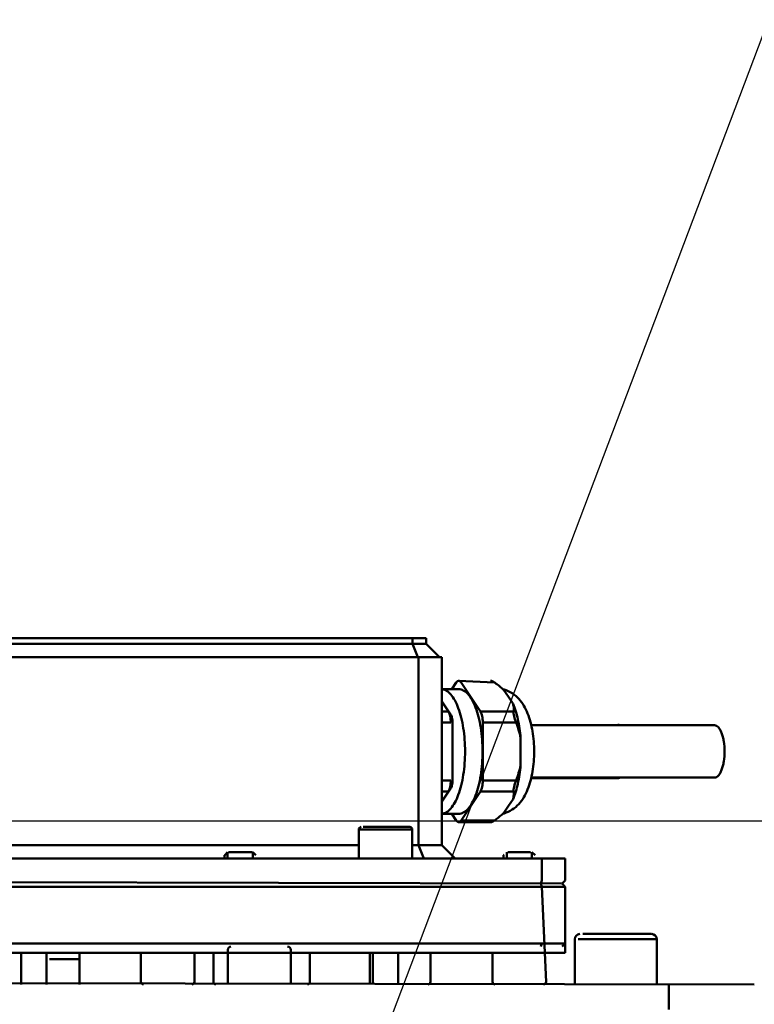
# Model space of a CAD drawing. Units: millimetres. Extents: x -722 to 1729, y -618 to 1635.
# Drawn here: x 307 to 424, y 11 to 167 of the extents above; entities that cross this region are included whole.
import ezdxf

# ---------------------------------------------------------------- set-up
doc = ezdxf.new("R2010")
doc.units = ezdxf.units.MM
doc.header["$LTSCALE"] = 65.395
doc.header["$PDMODE"] = 3
doc.header["$PDSIZE"] = 0.3125
doc.layers.get('Defpoints').update_dxf_attribs({"linetype": 'CONTINUOUS'})
doc.layers.add('AM_0 ( Kontur 0.5 )', color=7, linetype='CONTINUOUS', lineweight=50)
doc.layers.add('AM_5 ( Bemassung)', color=3, linetype='CONTINUOUS', lineweight=25)
doc.styles.get("Standard").update_dxf_attribs({"font": 'arial.ttf'})
doc.dimstyles.new('BENUTZERDEFINIERTE NORM$0', dxfattribs={"dimtxt": 3.5, "dimasz": 2.5, "dimexe": 1, "dimexo": 0, "dimgap": 1.5, "dimtad": 1, "dimdsep": 46, "dimtxsty": 'STANDARD', "dimcen": 0, "dimclrd": 256, "dimclre": 256, "dimclrt": 6, "dimadec": 0, "dimazin": 2, "dimtp": 0.1, "dimtm": 0.1, "dimtfac": 0.71, "dimtmove": 0, "dimatfit": 3, "dimfxl": 1, "dimlwd": -1, "dimlwe": -1, "dimarcsym": 0})

# ---------------------------------------------------------------- blocks, each defined once
blk = doc.blocks.new('*D6')
at = {"layer": 'AM_5 ( Bemassung)', "transparency": 16777216}
for p, q in [((278.38, 39.75), (627.29, 39.75)), ((607.29, -375.38), (607.29, -10.25)), ((278.38, -425.38), (627.29, -425.38))]:
    blk.add_line(p, q, dxfattribs=at)
for points in [[(598.96, -10.25), (615.62, -10.25), (607.29, 39.75)], [(598.96, -375.38), (615.62, -375.38), (607.29, -425.38)]]:
    blk.add_solid(points, dxfattribs=at)
at = {"layer": 'Defpoints', "color": 0, "transparency": 16777216}
for p in [(278.38, 39.75), (607.29, 39.75), (278.38, -425.38)]:
    blk.add_point(p, dxfattribs=at)
at = {"layer": 'AM_5 ( Bemassung)', "color": 6, "transparency": 16777216, "insert": (541.55, -192.02), "char_height": 70, "attachment_point": 5, "rotation": 90}
blk.add_mtext('465', dxfattribs=at)
blk = doc.blocks.new('*S24')
at = {"layer": 'AM_5 ( Bemassung)', "color": 3}
blk.add_line((459.53, 254.76), (313.02, -132.5), dxfattribs=at)

msp = doc.modelspace()

# ---------------------------------------------------------------- linework, layer by layer
at = {"layer": 'AM_0 ( Kontur 0.5 )'}
for p, q in [((371.979, 68.754), (211.071, 68.754)), ((260.801, 67.875), (369.818, 67.875)), ((369.818, 67.875), (369.818, 68.754)), ((369.818, 67.875), (371.979, 67.875)), ((370.63, 65.754), (369.818, 67.875)), ((371.979, 67.875), (371.979, 68.754)), ((374.1, 65.754), (371.979, 67.875)), ((374.479, 65.754), (208.305, 65.754)), ((370.775, 35.875), (370.775, 65.754)), ((374.479, 65.754), (374.479, 35.875)), ((376.046, 60.654), (376.755, 61.724)), ((377.138, 61.992), (382.808, 61.724)), ((377.521, 61.724), (380.582, 57.105)), ((377.138, 60.654), (374.479, 60.654)), ((384.33, 60.511), (385.057, 59.414)), ((375.867, 56.672), (374.479, 58.766)), ((375.501, 57.105), (374.479, 58.647)), ((385.057, 59.414), (385.783, 58.318)), ((374.479, 57.105), (375.501, 57.105)), ((375.501, 57.105), (375.867, 56.672)), ((380.582, 57.105), (385.869, 57.105)), ((374.479, 55.373), (375.884, 55.373)), ((376.154, 46.135), (376.154, 55.373)), ((380.965, 55.373), (380.965, 46.135)), ((380.965, 55.373), (386.252, 55.373)), ((417.789, 54.904), (388.68, 54.904)), ((386.97, 52.947), (386.97, 48.561)), ((374.479, 46.135), (375.884, 46.135)), ((380.965, 46.135), (386.252, 46.135)), ((402.432, 46.504), (388.651, 46.504)), ((417.789, 46.604), (388.679, 46.604)), ((374.479, 42.742), (375.867, 44.836)), ((374.479, 42.861), (375.501, 44.403)), ((374.479, 44.403), (375.501, 44.403)), ((375.501, 44.403), (375.867, 44.836)), ((380.582, 44.403), (377.521, 39.784)), ((380.582, 44.403), (385.869, 44.403)), ((385.783, 43.19), (385.057, 42.094)), ((377.138, 40.854), (374.479, 40.854)), ((376.755, 39.784), (376.046, 40.854)), ((385.057, 42.094), (384.33, 40.997)), ((377.138, 39.516), (382.219, 39.516)), ((377.521, 39.784), (382.808, 39.784)), ((361.272, 33.754), (361.272, 38.354)), ((369.772, 38.354), (361.272, 38.354)), ((361.965, 38.754), (369.372, 38.754)), ((369.772, 33.754), (369.772, 38.354)), ((277.384, 35.875), (361.272, 35.875)), ((340.425, 34.754), (340.02, 34.349)), ((340.425, 33.754), (340.425, 34.754)), ((344.369, 34.754), (340.577, 34.754)), ((344.425, 33.754), (344.425, 34.754)), ((344.425, 34.754), (344.925, 34.254)), ((369.772, 35.875), (370.775, 35.875)), ((370.775, 35.875), (374.479, 35.875)), ((371.587, 33.754), (370.775, 35.875)), ((376.6, 33.754), (374.479, 35.875)), ((384.771, 33.754), (384.771, 34.754)), ((388.576, 34.754), (384.923, 34.754)), ((388.771, 33.754), (388.771, 34.754)), ((388.771, 34.754), (389.271, 34.254)), ((189.163, 33.754), (394.077, 33.754)), ((340.02, 34.349), (339.925, 34.254)), ((339.925, 34.254), (339.925, 33.754)), ((384.366, 34.349), (384.271, 34.254)), ((384.271, 34.254), (384.271, 33.754)), ((390.374, 30.254), (390.374, 33.754)), ((394.077, 30.254), (394.077, 33.754)), ((189.163, 30.254), (393.499, 29.754)), ((390.374, 30.254), (390.182, 29.754)), ((390.182, 29.754), (390.374, 29.254)), ((394.077, 30.254), (393.577, 29.754)), ((393.577, 29.754), (394.077, 29.254)), ((189.163, 29.254), (394.077, 29.254)), ((390.374, 29.254), (391.021, 14.154)), ((394.077, 18.754), (394.077, 29.254)), ((395.605, 13.754), (395.605, 20.954)), ((396.1, 20.954), (408.605, 20.954)), ((396.839, 21.754), (407.757, 21.754)), ((408.605, 13.754), (408.605, 20.954)), ((394.077, 20.254), (189.163, 20.254)), ((340.459, 13.754), (340.459, 19.254)), ((350.459, 13.754), (350.459, 19.254)), ((390.182, 19.754), (390.374, 20.254)), ((393.577, 19.754), (394.077, 20.254)), ((189.163, 18.754), (394.077, 18.754)), ((307.65, 18.754), (307.65, 13.754)), ((311.65, 18.754), (311.65, 13.754)), ((316.884, 17.754), (312.15, 17.754)), ((316.884, 18.754), (316.884, 13.754)), ((326.649, 18.754), (326.649, 14.154)), ((335.149, 18.754), (335.149, 14.154)), ((338.175, 18.754), (338.175, 14.154)), ((353.518, 18.754), (353.518, 14.154)), ((363.022, 13.754), (363.022, 18.754)), ((363.522, 18.754), (363.522, 13.754)), ((367.522, 18.754), (367.522, 13.754)), ((372.652, 18.754), (372.652, 14.154)), ((382.521, 18.754), (382.521, 14.154)), ((424.105, 13.754), (79.5, 14.254)), ((410.524, 9.754), (410.524, 13.754))]:
    msp.add_line(p, q, dxfattribs=at)
for centre, radius, start, end in [((383.121, 56.193), 4.563, 74.33383, 75.94791), ((383.12, 45.318), 4.567, 284.07616, 285.66421), ((361.672, 38.354), 0.4, 90, 180), ((369.372, 38.354), 0.4, 0, 90), ((396.405, 20.954), 0.8, 90, 180), ((407.805, 20.954), 0.8, 0, 90), ((340.959, 19.254), 0.5, 90, 180), ((349.959, 19.254), 0.5, 0, 90), ((327.049, 14.154), 0.4, 180, 270), ((334.749, 14.154), 0.4, 270, 0), ((338.575, 14.154), 0.4, 180, 270), ((353.118, 14.154), 0.4, 270, 0), ((372.252, 14.154), 0.4, 270, 0), ((382.921, 14.154), 0.4, 180, 270), ((390.621, 14.154), 0.4, 270, 0)]:
    msp.add_arc(centre, radius, start, end, dxfattribs=at)
for points, knots in [([(376.755, 61.724), (376.782, 61.764), (376.875, 61.89), (377.028, 61.992), (377.138, 61.992)], [0, 0, 0, 0, 0.3072096, 1, 1, 1, 1]), ([(377.138, 61.992), (377.172, 61.992), (377.333, 61.962), (377.451, 61.829), (377.521, 61.724)], [0, 0, 0, 0, 0.2114275, 1, 1, 1, 1]), ([(382.219, 61.992), (382.308, 61.992), (382.519, 61.912), (382.702, 61.797), (382.808, 61.724)], [0, 0, 0, 0, 0.4079333, 1, 1, 1, 1]), ([(382.808, 61.724), (382.947, 61.627), (383.475, 61.249), (383.981, 60.84), (384.33, 60.511)], [0, 0, 0, 0, 0.2613331, 1, 1, 1, 1]), ([(378.155, 50.754), (378.155, 51.998), (378.029, 53.82), (377.579, 56.115), (377.136, 57.596), (376.596, 58.832), (375.973, 59.785), (375.279, 60.431), (374.732, 60.63), (374.479, 60.65)], [0, 0, 0, 0, 0.3342377, 0.4884196, 0.6277754, 0.7488827, 0.8499228, 0.9317774, 1, 1, 1, 1]), ([(380.927, 50.754), (380.927, 52.021), (380.796, 53.875), (380.329, 56.204), (379.871, 57.698), (379.314, 58.935), (378.671, 59.875), (377.953, 60.494), (377.393, 60.654), (377.138, 60.654)], [0, 0, 0, 0, 0.3370522, 0.4920319, 0.6315238, 0.7520334, 0.8518457, 0.932297, 1, 1, 1, 1]), ([(389.131, 50.754), (389.131, 51.824), (388.974, 53.878), (388.351, 56.331), (387.527, 58.038), (386.722, 59.151), (385.669, 60.064), (384.808, 60.459), (384.353, 60.587)], [0, 0, 0, 0, 0.2750722, 0.5277598, 0.6452365, 0.7608145, 0.878575, 1, 1, 1, 1]), ([(385.783, 58.318), (386.113, 57.531), (386.629, 55.754), (386.888, 53.929), (386.97, 52.947)], [0, 0, 0, 0, 0.4637714, 1, 1, 1, 1]), ([(385.783, 58.318), (385.811, 58.216), (385.897, 57.818), (385.903, 57.404), (385.869, 57.105)], [0, 0, 0, 0, 0.2597177, 1, 1, 1, 1]), ([(375.884, 55.373), (375.884, 55.708), (375.828, 56.302), (375.645, 56.887), (375.501, 57.105)], [0, 0, 0, 0, 0.5618764, 1, 1, 1, 1]), ([(376.154, 55.373), (376.154, 55.624), (376.113, 56.07), (375.975, 56.509), (375.867, 56.672)], [0, 0, 0, 0, 0.5618786, 1, 1, 1, 1]), ([(380.582, 57.105), (380.727, 56.887), (380.909, 56.302), (380.965, 55.708), (380.965, 55.373)], [0, 0, 0, 0, 0.4381227, 1, 1, 1, 1]), ([(385.869, 57.105), (385.858, 57.002), (385.87, 56.754), (385.975, 56.169), (386.126, 55.698), (386.252, 55.373)], [0, 0, 0, 0, 0.173787, 0.4135671, 1, 1, 1, 1]), ([(402.725, 54.935), (402.701, 54.946), (402.608, 54.985), (402.506, 55.004), (402.432, 55.004)], [0, 0, 0, 0, 0.2604686, 1, 1, 1, 1]), ([(417.789, 46.604), (417.895, 46.604), (418.13, 46.671), (418.432, 46.931), (418.701, 47.325), (418.935, 47.843), (419.127, 48.469), (419.322, 49.446), (419.415, 50.754), (419.322, 52.062), (419.127, 53.039), (418.935, 53.665), (418.701, 54.183), (418.432, 54.577), (418.13, 54.837), (417.895, 54.904), (417.789, 54.904)], [0, 0, 0, 0, 0.0338424, 0.0740816, 0.1239821, 0.1842359, 0.2539843, 0.3314733, 0.5, 0.6685267, 0.7460157, 0.8157641, 0.8760179, 0.9259184, 0.9661576, 1, 1, 1, 1]), ([(374.479, 40.858), (374.732, 40.878), (375.279, 41.077), (375.973, 41.723), (376.596, 42.676), (377.136, 43.912), (377.579, 45.394), (378.029, 47.688), (378.155, 49.51), (378.155, 50.754)], [0, 0, 0, 0, 0.0682226, 0.1500772, 0.2511173, 0.3722246, 0.5115804, 0.6657623, 1, 1, 1, 1]), ([(380.927, 50.754), (380.927, 49.488), (380.796, 47.633), (380.329, 45.304), (379.871, 43.81), (379.314, 42.573), (378.671, 41.633), (377.953, 41.014), (377.393, 40.854), (377.138, 40.854)], [0, 0, 0, 0, 0.3370522, 0.4920319, 0.6315238, 0.7520334, 0.8518457, 0.932297, 1, 1, 1, 1]), ([(384.353, 40.921), (384.808, 41.049), (385.669, 41.444), (386.722, 42.357), (387.527, 43.47), (388.351, 45.177), (388.974, 47.63), (389.131, 49.684), (389.131, 50.754)], [0, 0, 0, 0, 0.1214349, 0.239203, 0.3547871, 0.4722658, 0.7249438, 1, 1, 1, 1]), ([(386.97, 48.561), (386.888, 47.579), (386.629, 45.754), (386.113, 43.977), (385.783, 43.19)], [0, 0, 0, 0, 0.5362286, 1, 1, 1, 1]), ([(375.501, 44.403), (375.645, 44.621), (375.828, 45.206), (375.884, 45.8), (375.884, 46.135)], [0, 0, 0, 0, 0.4381235, 1, 1, 1, 1]), ([(375.867, 44.836), (375.975, 44.999), (376.113, 45.438), (376.154, 45.884), (376.154, 46.135)], [0, 0, 0, 0, 0.4381213, 1, 1, 1, 1]), ([(380.965, 46.135), (380.965, 45.8), (380.909, 45.206), (380.727, 44.621), (380.582, 44.403)], [0, 0, 0, 0, 0.5618773, 1, 1, 1, 1]), ([(385.869, 44.403), (385.858, 44.506), (385.87, 44.754), (385.975, 45.339), (386.126, 45.81), (386.252, 46.135)], [0, 0, 0, 0, 0.1737869, 0.4135672, 1, 1, 1, 1]), ([(402.432, 46.504), (402.506, 46.504), (402.608, 46.523), (402.701, 46.562), (402.725, 46.573)], [0, 0, 0, 0, 0.7395314, 1, 1, 1, 1]), ([(385.869, 44.403), (385.88, 44.305), (385.909, 43.899), (385.863, 43.487), (385.783, 43.19)], [0, 0, 0, 0, 0.243576, 1, 1, 1, 1]), ([(384.33, 40.997), (384.218, 40.891), (383.734, 40.458), (383.214, 40.067), (382.808, 39.784)], [0, 0, 0, 0, 0.2378545, 1, 1, 1, 1]), ([(377.138, 39.516), (377.104, 39.516), (376.943, 39.546), (376.825, 39.679), (376.755, 39.784)], [0, 0, 0, 0, 0.2114275, 1, 1, 1, 1]), ([(377.521, 39.784), (377.494, 39.744), (377.401, 39.618), (377.248, 39.516), (377.138, 39.516)], [0, 0, 0, 0, 0.3072096, 1, 1, 1, 1]), ([(382.808, 39.784), (382.702, 39.711), (382.519, 39.596), (382.308, 39.516), (382.219, 39.516)], [0, 0, 0, 0, 0.5920667, 1, 1, 1, 1])]:
    msp.add_open_spline(points, degree=3, knots=knots, dxfattribs=at)
for points in [[(386.252, 55.373), (386.556, 54.586), (386.806, 53.774), (386.97, 52.947)], [(386.97, 48.561), (386.806, 47.734), (386.556, 46.922), (386.252, 46.135)]]:
    msp.add_open_spline(points, degree=3, dxfattribs=at)

# ---------------------------------------------------------------- block references
at = {"layer": 'AM_5 ( Bemassung)'}
msp.add_blockref('*S24', (0, 0), dxfattribs=at)

# ---------------------------------------------------------------- dimensions: what is measured, and where the dimension line sits
dim = msp.add_linear_dim(base=(607.289, 39.754), p1=(278.377, -425.383), p2=(278.377, 39.754), angle=90, dimstyle='BENUTZERDEFINIERTE NORM$0', override={"dimscale": 20, "dimdec": 0}, dxfattribs=at)
dim.commit()
dim.dimension.update_dxf_attribs({"geometry": '*D6', "text_midpoint": (607.289, -192.021), "dimtype": 160})

doc.saveas('drawing.dxf')
